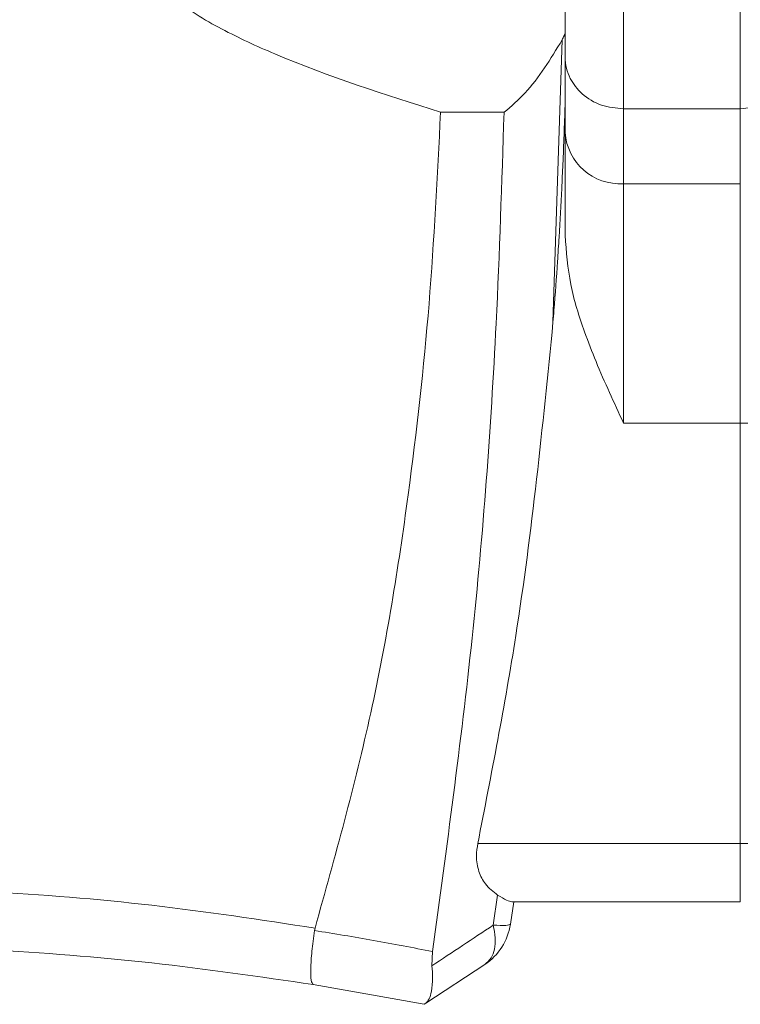
# Model space of a CAD drawing. Extents: x -241 to 432, y 422 to 656.
# Drawn here: x 341 to 341, y 593 to 594 of the extents above; entities that cross this region are included whole.
import ezdxf

# ---------------------------------------------------------------- set-up
doc = ezdxf.new("R2010")
doc.units = 0
doc.header["$LTSCALE"] = 0.38
doc.header["$MEASUREMENT"] = 0
doc.layers.add('M-OBJECT-DETAILS', color=7, linetype='CONTINUOUS', lineweight=13)

msp = doc.modelspace()

# ---------------------------------------------------------------- linework, layer by layer
at = {"layer": 'M-OBJECT-DETAILS', "linetype": 'Continuous', "lineweight": 13}
for p, q in [((341.27125, 594.213), (341.27125, 594.53834)), ((341.38936, 594.53834), (341.38936, 594.213)), ((341.20925, 594.28282), (341.19994, 593.99723)), ((341.21219, 594.26537), (341.21219, 594.18917)), ((341.38936, 594.213), (341.27125, 594.213)), ((341.27125, 594.213), (341.27125, 594.13731)), ((341.38936, 594.13731), (341.38936, 594.213)), ((341.08624, 594.20953), (341.15041, 594.20953)), ((341.27125, 594.13731), (341.38936, 594.13731)), ((341.27125, 594.13731), (341.27125, 593.89532)), ((341.38936, 594.13731), (341.38936, 593.89532)), ((341.27125, 593.89532), (341.38936, 593.89532)), ((341.38936, 593.89532), (341.44841, 593.89532)), ((341.38936, 593.47016), (341.38936, 593.89532)), ((341.38936, 593.47016), (341.12391, 593.47016)), ((341.38936, 593.4111), (341.38936, 593.47016)), ((341.44841, 593.47016), (341.38936, 593.47016)), ((341.13953, 593.38762), (341.144, 593.41807)), ((341.15689, 593.38849), (341.16022, 593.4111)), ((341.15848, 593.4111), (341.38936, 593.4111)), ((340.9588, 593.38218), (340.95936, 593.38464)), ((341.07759, 593.34644), (341.07802, 593.36096)), ((341.07124, 593.30864), (341.13092, 593.34787)), ((340.95739, 593.32762), (341.0696, 593.30756)), ((341.0696, 593.30756), (341.07125, 593.30864))]:
    msp.add_line(p, q, dxfattribs=at)
for centre, radius, start, end in [((341.26787, 594.19302), 0.05581, 183.95575, 273.47323), ((341.09848, 593.39722), 0.05906, 303.32057, 351.49719)]:
    msp.add_arc(centre, radius, start, end, dxfattribs=at)
for points, knots in [([(341.08624, 594.54181), (341.0282, 594.52352), (340.95105, 594.49921), (340.85999, 594.4556), (340.82018, 594.43133), (340.79585, 594.40869), (340.78503, 594.39263), (340.78164, 594.37668), (340.7839, 594.36223), (340.7942, 594.34379), (340.8213, 594.31896), (340.86448, 594.2927), (340.95536, 594.25128), (341.03003, 594.22746), (341.08624, 594.20953)], [0, 0, 0, 0, 0.259003, 0.344235, 0.420916, 0.45084, 0.481043, 0.498613, 0.51623, 0.539612, 0.583782, 0.665962, 0.748535, 1, 1, 1, 1]), ([(341.21219, 594.48597), (341.21219, 594.481), (341.21219, 594.47044), (341.21219, 594.44539), (341.21219, 594.41304), (341.21219, 594.37567), (341.21219, 594.33829), (341.21219, 594.30594), (341.21219, 594.2809), (341.21219, 594.27034), (341.21219, 594.26537)], [0, 0, 0, 0, 0.107911, 0.229235, 0.3615, 0.5, 0.6385, 0.770765, 0.892089, 1, 1, 1, 1]), ([(341.20925, 594.28282), (341.19754, 594.26352), (341.18028, 594.2351), (341.1577, 594.21573), (341.15045, 594.20951)], [0, 0, 0, 0, 0.678982, 1, 1, 1, 1]), ([(341.21219, 594.28949), (341.21184, 594.28859), (341.21093, 594.28633), (341.20988, 594.28415), (341.20925, 594.28282)], [0, 0, 0, 0, 0.39451, 1, 1, 1, 1]), ([(341.21219, 594.26537), (341.21247, 594.26153), (341.213, 594.25412), (341.21807, 594.24105), (341.22897, 594.22706), (341.24819, 594.21531), (341.26363, 594.21376), (341.27125, 594.213)], [0, 0, 0, 0, 0.140389, 0.270831, 0.500922, 0.753959, 1, 1, 1, 1]), ([(341.38936, 594.213), (341.39697, 594.21376), (341.41242, 594.21531), (341.43164, 594.22706), (341.44253, 594.24105), (341.44761, 594.25412), (341.44814, 594.26152), (341.44841, 594.26537)], [0, 0, 0, 0, 0.246029, 0.499069, 0.729155, 0.859603, 1, 1, 1, 1]), ([(341.19994, 593.99723), (341.20027, 594.00133), (341.20194, 594.0218), (341.20401, 594.05049), (341.20662, 594.09148), (341.20843, 594.1243), (341.21052, 594.16868), (341.2115, 594.19666), (341.21219, 594.21643)], [0, 0, 0, 0, 0.056132, 0.280664, 0.392929, 0.617461, 0.729725, 1, 1, 1, 1]), ([(341.08624, 594.20953), (341.08301, 594.14494), (341.07655, 594.01561), (341.05384, 593.81282), (341.0197, 593.60086), (340.97952, 593.45687), (340.95936, 593.38464)], [0, 0, 0, 0, 0.231517, 0.463617, 0.730907, 1, 1, 1, 1]), ([(341.15047, 594.20952), (341.14819, 594.13832), (341.1425, 593.96077), (341.12137, 593.67709), (341.09249, 593.46645), (341.07802, 593.36096)], [0, 0, 0, 0, 0.250471, 0.624646, 1, 1, 1, 1]), ([(341.21219, 594.18917), (341.21219, 594.17551), (341.21219, 594.14769), (341.21219, 594.10625), (341.21219, 594.08516)], [0, 0, 0, 0, 0.490961, 1, 1, 1, 1]), ([(341.21219, 594.08516), (341.21348, 594.06851), (341.21605, 594.03516), (341.22953, 593.99296), (341.24351, 593.95684), (341.25694, 593.92624), (341.26648, 593.90562), (341.27125, 593.89532)], [0, 0, 0, 0, 0.249377, 0.499486, 0.659539, 0.830006, 1, 1, 1, 1]), ([(341.12391, 593.47016), (341.13761, 593.54012), (341.17176, 593.71449), (341.18938, 593.89134), (341.19994, 593.99723)], [0, 0, 0, 0, 0.401247, 1, 1, 1, 1]), ([(341.144, 593.41807), (341.13956, 593.42138), (341.13178, 593.42719), (341.12441, 593.44147), (341.12181, 593.45622), (341.12329, 593.46602), (341.12391, 593.47016)], [0, 0, 0, 0, 0.325458, 0.571287, 0.818863, 1, 1, 1, 1]), ([(339.95949, 593.38464), (340.04121, 593.39639), (340.20429, 593.41986), (340.43035, 593.42854), (340.62727, 593.42312), (340.79563, 593.40946), (340.90462, 593.39294), (340.95936, 593.38464)], [0, 0, 0, 0, 0.249688, 0.498323, 0.665325, 0.831903, 1, 1, 1, 1]), ([(341.15848, 593.4111), (341.15688, 593.41148), (341.15359, 593.41225), (341.14726, 593.41609), (341.144, 593.41807)], [0, 0, 0, 0, 0.4846105, 1, 1, 1, 1]), ([(341.07758, 593.34644), (341.08792, 593.35331), (341.1086, 593.36706), (341.12922, 593.38077), (341.13953, 593.38762)], [0, 0, 0, 0, 0.500018, 1, 1, 1, 1]), ([(341.13092, 593.34787), (341.13324, 593.34988), (341.13766, 593.35372), (341.14109, 593.36324), (341.14211, 593.37448), (341.14039, 593.38324), (341.13953, 593.38762)], [0, 0, 0, 0, 0.261518, 0.499995, 0.749998, 1, 1, 1, 1]), ([(341.13953, 593.38762), (341.14444, 593.3874), (341.15425, 593.38694), (341.15601, 593.38797), (341.15689, 593.38849)], [0, 0, 0, 0, 0.500004, 1, 1, 1, 1]), ([(340.9588, 593.38219), (340.95782, 593.37498), (340.95587, 593.36058), (340.95477, 593.34281), (340.95512, 593.33037), (340.95663, 593.32853), (340.95739, 593.32762)], [0, 0, 0, 0, 0.249954, 0.49982, 0.749628, 1, 1, 1, 1]), ([(340.9588, 593.38219), (340.97872, 593.37893), (341.01856, 593.37242), (341.0582, 593.36478), (341.07801, 593.36096)], [0, 0, 0, 0, 0.500083, 1, 1, 1, 1]), ([(339.96147, 593.32762), (340.04309, 593.33882), (340.20597, 593.36119), (340.43154, 593.3694), (340.62792, 593.36415), (340.79518, 593.35111), (340.90333, 593.33545), (340.95739, 593.32762)], [0, 0, 0, 0, 0.250273, 0.499464, 0.666741, 0.833427, 1, 1, 1, 1]), ([(341.07125, 593.30864), (341.07244, 593.30982), (341.07482, 593.31218), (341.0774, 593.32099), (341.07851, 593.33278), (341.07786, 593.34239), (341.07759, 593.34644)], [0, 0, 0, 0, 0.244059, 0.488353, 0.784439, 1, 1, 1, 1])]:
    msp.add_open_spline(points, degree=3, knots=knots, dxfattribs=at)

doc.saveas('drawing.dxf')
